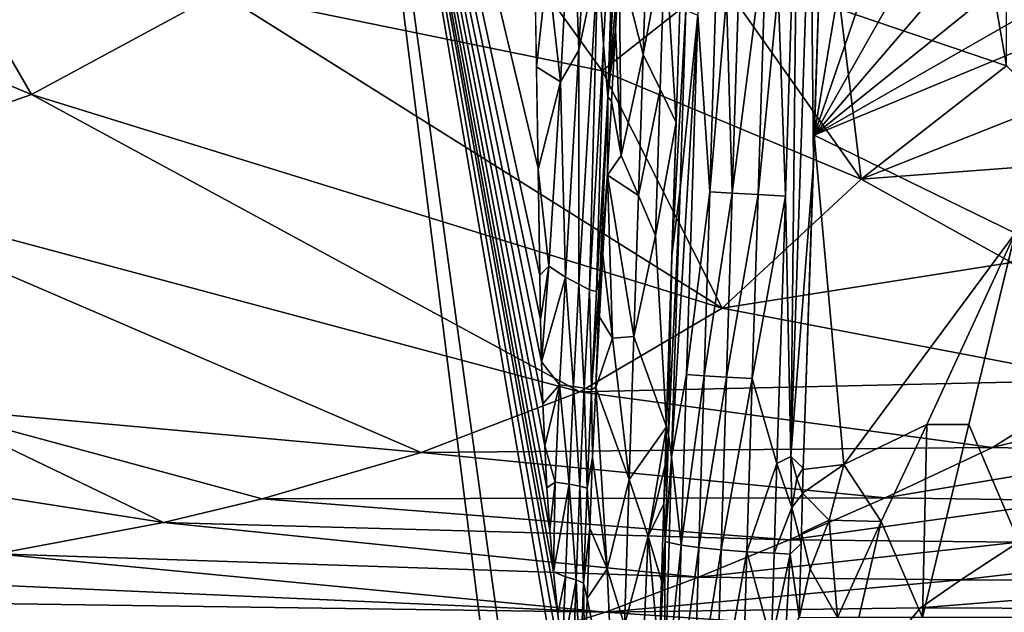
# Model space of a CAD drawing. Extents: x -613 to 613, y -224 to 236.
# Drawn here: x -63 to -20, y -63 to -37 of the extents above; entities that cross this region are included whole.
import ezdxf

# ---------------------------------------------------------------- set-up
doc = ezdxf.new("R2010")
doc.units = 0
doc.header["$MEASUREMENT"] = 0
doc.layers.get('0').update_dxf_attribs({"linetype": 'CONTINUOUS'})

msp = doc.modelspace()

# ---------------------------------------------------------------- linework, layer by layer
for points in [[(-50.651, 0, -136.086), (-138.685, -220.5, -133.012), (-175.334, 0, -131.731)], [(-36.592, -112.264, -136.577), (-138.685, -220.5, -133.012), (-50.651, 0, -136.086)], [(-38.701, -69.958, -136.503), (-50.651, 0, -136.086), (-39.03, -66.223, -136.491)], [(-50.651, 0, -136.086), (-38.701, -69.958, -136.503), (-37.878, -92.946, -136.532)], [(-50.651, 0, -136.086), (-37.878, -92.946, -136.532), (-36.592, -112.264, -136.577)], [(-50.651, 0, -136.086), (-40.416, -33.601, -136.443), (-40.254, -43.472, -136.449)], [(-39.408, -62.713, -136.478), (-39.03, -66.223, -136.491), (-50.651, 0, -136.086)], [(-50.651, 0, -136.086), (-39.871, -57.276, -136.462), (-39.745, -59.09, -136.466)], [(-39.745, -59.09, -136.466), (-39.589, -60.902, -136.472), (-50.651, 0, -136.086)], [(-39.969, -55.461, -136.459), (-39.871, -57.276, -136.462), (-50.651, 0, -136.086)], [(-50.651, 0, -136.086), (-39.589, -60.902, -136.472), (-39.408, -62.713, -136.478)], [(-40.184, -48.09, -136.451), (-50.651, 0, -136.086), (-40.254, -43.472, -136.449)], [(-39.969, -55.461, -136.459), (-50.651, 0, -136.086), (-40.044, -53.645, -136.456)], [(-40.102, -51.828, -136.454), (-50.651, 0, -136.086), (-40.148, -50.011, -136.452)], [(-40.044, -53.645, -136.456), (-50.651, 0, -136.086), (-40.102, -51.828, -136.454)], [(-40.148, -50.011, -136.452), (-50.651, 0, -136.086), (-40.184, -48.09, -136.451)], [(-62.103, -40.298, -123.727), (-74.792, -18.374, -123.689), (-78.877, -33.281, -123.382)], [(-53.976, -35.896, -124.088), (-74.792, -18.374, -123.689), (-62.103, -40.298, -123.727)], [(-37.24, -40.396, -140.221), (-36.725, -24.701, -139.812), (-36.387, -24.015, -140.708)], [(-37.24, -40.396, -140.221), (-36.387, -24.015, -140.708), (-36.748, -34.377, -141.305)], [(-37.428, -38.133, -139.43), (-37.683, -34.505, -138.723), (-36.725, -24.701, -139.812)], [(-37.24, -40.396, -140.221), (-37.428, -38.133, -139.43), (-36.725, -24.701, -139.812)], [(-29.899, -35.785, -170.557), (-29.051, -27.583, -170.992), (-29.59, -44.677, -170.397)], [(-29.051, -27.583, -170.992), (-29.357, -55.925, -170.09), (-29.59, -44.677, -170.397)], [(-29.051, -27.583, -170.992), (-28.51, -30.185, -170.992), (-29.357, -55.925, -170.09)], [(-34.299, -41.497, -165.281), (-34.786, -33.626, -158.652), (-33.883, -28.504, -165.683)], [(-27.945, -29.765, -171.033), (-28.384, -43.267, -170.559), (-28.51, -30.185, -170.992)], [(-26.509, -31.062, -170.986), (-28.344, -42.056, -170.602), (-27.945, -29.764, -171.031)], [(-37.485, -39.269, -124.46), (-44.015, -30.2, -124.532), (-53.976, -35.896, -124.088)], [(-32.425, -35.276, -124.709), (-44.015, -30.2, -124.532), (-37.485, -39.269, -124.46)], [(-39.293, -39.747, -137.098), (-39.85, -34.77, -136.708), (-38.785, -30.296, -137.38)], [(-38.499, -38.382, -137.811), (-39.293, -39.747, -137.098), (-38.785, -30.296, -137.38)], [(-38.499, -38.382, -137.811), (-38.785, -30.296, -137.38), (-38.062, -30.304, -138.055)], [(-37.683, -34.505, -138.723), (-38.499, -38.382, -137.811), (-38.062, -30.304, -138.055)], [(-29.357, -55.925, -170.09), (-28.51, -30.185, -170.992), (-28.384, -43.267, -170.559)], [(-26.509, -31.062, -170.986), (-25.019, -32.285, -170.943), (-28.344, -42.056, -170.602)], [(-32.461, -31.857, -168.987), (-32.85, -44.492, -168.572), (-33.37, -36.867, -167.794)], [(-32.85, -44.492, -168.572), (-32.461, -31.857, -168.987), (-32.137, -36.104, -169.297)], [(-35.526, -32.375, -151.451), (-35.728, -38.569, -151.807), (-36.756, -34.487, -141.302)], [(-34.786, -33.626, -158.652), (-35.728, -38.569, -151.807), (-35.526, -32.375, -151.451)], [(-33.886, -36.661, -166.634), (-34.484, -47.244, -165.105), (-34.014, -32.636, -165.554)], [(-32.137, -36.104, -169.297), (-31.499, -32.404, -169.836), (-31.881, -44.554, -169.422)], [(-30.401, -33.069, -170.437), (-31.881, -44.554, -169.422), (-31.499, -32.404, -169.836)], [(-28.344, -42.056, -170.602), (-25.019, -32.285, -170.943), (-23.477, -33.431, -170.903)], [(-30.401, -33.069, -170.437), (-30.768, -44.612, -170.038), (-31.881, -44.554, -169.422)], [(-30.768, -44.612, -170.038), (-30.401, -33.069, -170.437), (-29.899, -35.785, -170.557)], [(-78.877, -33.281, -123.382), (-72.609, -43.981, -123.328), (-62.103, -40.298, -123.727)], [(-28.344, -42.056, -170.602), (-23.477, -33.431, -170.903), (-21.882, -34.503, -170.866)], [(-40.414, -33.714, -136.442), (-39.85, -34.77, -136.708), (-40.326, -39.101, -136.446)], [(-34.786, -33.626, -158.652), (-34.987, -40.06, -158.786), (-35.728, -38.569, -151.807)], [(-34.786, -33.626, -158.652), (-34.299, -41.497, -165.281), (-34.987, -40.06, -158.786)], [(-27.215, -36.632, -124.777), (-20.06, -39.054, -124.827), (-20.958, -33.871, -124.966)], [(-20.06, -39.054, -124.827), (-20.067, -34.386, -124.965), (-20.958, -33.871, -124.966)], [(-36.913, -37.483, -141.195), (-37.24, -40.396, -140.221), (-36.748, -34.377, -141.305)], [(-39.85, -34.77, -136.708), (-39.293, -39.747, -137.098), (-40.326, -39.101, -136.446)], [(-38.49, -48.479, -138.143), (-38.499, -38.382, -137.811), (-37.683, -34.505, -138.723)], [(-38.043, -48.728, -138.961), (-38.49, -48.479, -138.143), (-37.683, -34.505, -138.723)], [(-38.043, -48.728, -138.961), (-37.683, -34.505, -138.723), (-37.428, -38.133, -139.43)], [(-36.67, -42.93, -145.393), (-36.913, -37.483, -141.195), (-36.756, -34.487, -141.302)], [(-35.728, -38.569, -151.807), (-36.67, -42.93, -145.393), (-36.756, -34.487, -141.302)], [(-20.236, -35.501, -170.831), (-28.344, -42.056, -170.602), (-21.882, -34.503, -170.866)], [(-26.32, -43.954, -124.534), (-32.425, -35.276, -124.709), (-37.485, -39.269, -124.46)], [(-32.425, -35.276, -124.709), (-26.32, -43.954, -124.534), (-27.215, -36.632, -124.777)], [(-28.344, -42.056, -170.602), (-20.236, -35.501, -170.831), (-18.537, -36.422, -170.799)], [(-32.318, -49.521, -124.126), (-53.976, -35.896, -124.088), (-62.103, -40.298, -123.727)], [(-53.976, -35.896, -124.088), (-32.318, -49.521, -124.126), (-37.485, -39.269, -124.46)], [(-29.59, -44.677, -170.397), (-30.768, -44.612, -170.038), (-29.899, -35.785, -170.557)], [(-31.881, -44.554, -169.422), (-32.85, -44.492, -168.572), (-32.137, -36.104, -169.297)], [(-18.537, -36.422, -170.799), (-16.79, -37.265, -170.769), (-28.344, -42.056, -170.602)], [(-33.37, -36.867, -167.794), (-33.858, -52.376, -167.287), (-34.497, -55.944, -166.024)], [(-33.37, -36.867, -167.794), (-34.497, -55.944, -166.024), (-34.129, -44.374, -166.392)], [(-34.129, -44.374, -166.392), (-34.484, -47.244, -165.105), (-33.886, -36.661, -166.634)], [(-33.37, -36.867, -167.794), (-34.129, -44.374, -166.392), (-33.886, -36.661, -166.634)], [(-32.85, -44.492, -168.572), (-33.858, -52.376, -167.287), (-33.37, -36.867, -167.794)], [(-26.32, -43.954, -124.534), (-20.06, -39.054, -124.827), (-27.215, -36.632, -124.777)], [(-19.682, -46.278, -170.454), (-28.344, -42.056, -170.602), (-16.79, -37.265, -170.769)], [(-37.082, -40.588, -141.071), (-37.24, -40.396, -140.221), (-36.913, -37.483, -141.195)], [(-37.082, -40.588, -141.071), (-36.913, -37.483, -141.195), (-36.67, -42.93, -145.393)], [(-37.729, -48.795, -139.823), (-38.043, -48.728, -138.961), (-37.428, -38.133, -139.43)], [(-37.729, -48.795, -139.823), (-37.428, -38.133, -139.43), (-37.24, -40.396, -140.221)], [(-39.076, -48.177, -137.391), (-39.293, -39.747, -137.098), (-38.499, -38.382, -137.811)], [(-38.49, -48.479, -138.143), (-39.076, -48.177, -137.391), (-38.499, -38.382, -137.811)], [(-35.728, -38.569, -151.807), (-35.928, -44.655, -152.155), (-36.67, -42.93, -145.393)], [(-34.987, -40.06, -158.786), (-35.928, -44.655, -152.155), (-35.728, -38.569, -151.807)], [(-18.352, -40.79, -124.79), (-20.06, -39.054, -124.827), (-26.32, -43.954, -124.534)], [(-40.326, -39.101, -136.446), (-39.293, -39.747, -137.098), (-40.253, -43.536, -136.449)], [(-32.318, -49.521, -124.126), (-26.32, -43.954, -124.534), (-37.485, -39.269, -124.46)], [(-39.791, -47.702, -136.732), (-40.253, -43.536, -136.449), (-39.293, -39.747, -137.098)], [(-39.076, -48.177, -137.391), (-39.791, -47.702, -136.732), (-39.293, -39.747, -137.098)], [(-38.447, -53.121, -123.775), (-62.103, -40.298, -123.727), (-72.609, -43.981, -123.328)], [(-32.318, -49.521, -124.126), (-62.103, -40.298, -123.727), (-38.447, -53.121, -123.775)], [(-34.987, -40.06, -158.786), (-35.185, -46.381, -158.918), (-35.928, -44.655, -152.155)], [(-35.185, -46.381, -158.918), (-34.987, -40.06, -158.786), (-34.299, -41.497, -165.281)], [(-37.729, -48.795, -139.823), (-37.24, -40.396, -140.221), (-37.588, -48.212, -140.293)], [(-37.588, -48.212, -140.293), (-37.24, -40.396, -140.221), (-37.257, -43.694, -140.932)], [(-37.265, -43.782, -140.928), (-37.082, -40.588, -141.071), (-36.67, -42.93, -145.393)], [(-37.082, -40.588, -141.071), (-37.257, -43.694, -140.932), (-37.24, -40.396, -140.221)], [(-26.32, -43.954, -124.534), (-16.221, -43.183, -124.728), (-18.352, -40.79, -124.79)], [(-34.724, -54.634, -164.879), (-35.185, -46.381, -158.918), (-34.299, -41.497, -165.281)], [(-28.819, -56.481, -170.095), (-28.344, -42.056, -170.602), (-27.07, -56.262, -170.102)], [(-28.344, -42.056, -170.602), (-19.682, -46.278, -170.454), (-27.07, -56.262, -170.102)], [(-35.928, -44.655, -152.155), (-37.265, -43.782, -140.928), (-36.67, -42.93, -145.393)], [(-28.818, -56.426, -170.098), (-29.357, -55.925, -170.09), (-28.384, -43.267, -170.559)], [(-16.221, -43.183, -124.728), (-26.32, -43.954, -124.534), (-19.837, -47.551, -124.463)], [(-40.184, -48.09, -136.451), (-40.253, -43.536, -136.449), (-39.791, -47.702, -136.732)], [(-37.588, -48.212, -140.293), (-37.257, -43.694, -140.932), (-37.461, -47.197, -140.757)], [(-72.609, -43.981, -123.328), (-66.713, -53.8, -123.108), (-45.291, -55.741, -123.447)], [(-38.447, -53.121, -123.775), (-72.609, -43.981, -123.328), (-45.291, -55.741, -123.447)], [(-37.265, -43.782, -140.928), (-37.052, -50.814, -145.273), (-37.464, -47.228, -140.755)], [(-37.265, -43.782, -140.928), (-36.127, -50.741, -152.503), (-37.052, -50.814, -145.273)], [(-36.127, -50.741, -152.503), (-37.265, -43.782, -140.928), (-35.928, -44.655, -152.155)], [(-19.837, -47.551, -124.463), (-26.32, -43.954, -124.534), (-32.318, -49.521, -124.126)], [(-34.129, -44.374, -166.392), (-34.497, -55.944, -166.024), (-34.637, -54.99, -165.452)], [(-34.484, -47.244, -165.105), (-34.129, -44.374, -166.392), (-34.637, -54.99, -165.452)], [(-32.85, -44.492, -168.572), (-33.098, -52.437, -168.308), (-33.858, -52.376, -167.287)], [(-31.881, -44.554, -169.422), (-33.098, -52.437, -168.308), (-32.85, -44.492, -168.572)], [(-31.881, -44.554, -169.422), (-32.131, -52.499, -169.151), (-33.098, -52.437, -168.308)], [(-30.768, -44.612, -170.038), (-32.131, -52.499, -169.151), (-31.881, -44.554, -169.422)], [(-35.185, -46.381, -158.918), (-36.127, -50.741, -152.503), (-35.928, -44.655, -152.155)], [(-30.768, -44.612, -170.038), (-31.021, -52.557, -169.763), (-32.131, -52.499, -169.151)], [(-31.021, -52.557, -169.763), (-30.768, -44.612, -170.038), (-29.59, -44.677, -170.397)], [(-31.021, -52.557, -169.763), (-29.59, -44.677, -170.397), (-29.966, -56.225, -169.992)], [(-29.966, -56.225, -169.992), (-29.59, -44.677, -170.397), (-29.357, -55.925, -170.09)], [(-34.724, -54.634, -164.879), (-36.127, -50.741, -152.503), (-35.185, -46.381, -158.918)], [(-19.682, -46.278, -170.454), (-23.493, -54.53, -170.164), (-27.07, -56.262, -170.102)], [(-19.682, -46.278, -170.454), (-21.676, -54.53, -170.164), (-23.493, -54.53, -170.164)], [(-19.682, -46.278, -170.454), (-18.138, -62.865, -169.617), (-21.676, -54.53, -170.164)], [(-37.052, -50.814, -145.273), (-37.614, -49.878, -140.619), (-37.464, -47.228, -140.755)], [(-37.613, -49.865, -140.619), (-37.588, -48.212, -140.293), (-37.461, -47.197, -140.757)], [(-34.484, -47.244, -165.105), (-34.637, -54.99, -165.452), (-34.725, -54.65, -164.879)], [(-39.791, -47.702, -136.732), (-40.148, -50.011, -136.452), (-40.184, -48.09, -136.451)], [(-40.148, -50.011, -136.452), (-39.791, -47.702, -136.732), (-40.102, -51.828, -136.454)], [(-40.102, -51.828, -136.454), (-39.791, -47.702, -136.732), (-39.076, -48.177, -137.391)], [(-32.318, -49.521, -124.126), (-16.022, -52.626, -124.145), (-19.837, -47.551, -124.463)], [(-39.076, -48.177, -137.391), (-39.333, -52.831, -137.125), (-40.102, -51.828, -136.454)], [(-38.732, -52.904, -137.884), (-39.333, -52.831, -137.125), (-39.076, -48.177, -137.391)], [(-38.732, -52.904, -137.884), (-39.076, -48.177, -137.391), (-38.49, -48.479, -138.143)], [(-37.952, -53.04, -139.574), (-37.729, -48.795, -139.823), (-37.588, -48.212, -140.293)], [(-37.952, -53.04, -139.574), (-37.588, -48.212, -140.293), (-37.766, -52.916, -140.448)], [(-37.766, -52.916, -140.448), (-37.588, -48.212, -140.293), (-37.613, -49.865, -140.619)], [(-38.269, -52.974, -138.712), (-38.732, -52.904, -137.884), (-38.49, -48.479, -138.143)], [(-38.269, -52.974, -138.712), (-38.49, -48.479, -138.143), (-38.043, -48.728, -138.961)], [(-37.952, -53.04, -139.574), (-38.269, -52.974, -138.712), (-38.043, -48.728, -138.961)], [(-37.952, -53.04, -139.574), (-38.043, -48.728, -138.961), (-37.729, -48.795, -139.823)], [(-16.022, -52.626, -124.145), (-32.318, -49.521, -124.126), (-38.447, -53.121, -123.775)], [(-37.614, -49.878, -140.619), (-37.052, -50.814, -145.273), (-37.767, -52.941, -140.446)], [(-37.052, -50.814, -145.273), (-36.326, -56.906, -152.598), (-37.767, -52.941, -140.446)], [(-36.326, -56.906, -152.598), (-37.052, -50.814, -145.273), (-36.127, -50.741, -152.503)], [(-36.127, -50.741, -152.503), (-34.724, -54.634, -164.879), (-36.326, -56.906, -152.598)], [(-40.102, -51.828, -136.454), (-39.333, -52.831, -137.125), (-40.044, -53.645, -136.456)], [(-16.022, -52.626, -124.145), (-38.447, -53.121, -123.775), (-20.667, -55.524, -123.8)], [(-33.858, -52.376, -167.287), (-34.083, -59.742, -166.965), (-34.497, -55.944, -166.024)], [(-33.098, -52.437, -168.308), (-34.083, -59.742, -166.965), (-33.858, -52.376, -167.287)], [(-33.098, -52.437, -168.308), (-33.323, -59.847, -167.98), (-34.083, -59.742, -166.965)], [(-32.131, -52.499, -169.151), (-33.323, -59.847, -167.98), (-33.098, -52.437, -168.308)], [(-32.131, -52.499, -169.151), (-32.356, -59.944, -168.817), (-33.323, -59.847, -167.98)], [(-31.021, -52.557, -169.763), (-32.356, -59.944, -168.817), (-32.131, -52.499, -169.151)], [(-31.021, -52.557, -169.763), (-31.248, -60.027, -169.423), (-32.356, -59.944, -168.817)], [(-31.248, -60.027, -169.423), (-31.021, -52.557, -169.763), (-29.966, -56.225, -169.992)], [(-10.149, -52.923, -124.147), (-16.022, -52.626, -124.145), (-20.667, -55.524, -123.8)], [(-39.969, -55.461, -136.459), (-40.044, -53.645, -136.456), (-39.333, -52.831, -137.125)], [(-39.969, -55.461, -136.459), (-39.333, -52.831, -137.125), (-39.523, -57.025, -136.819)], [(-38.919, -57.114, -137.576), (-39.523, -57.025, -136.819), (-39.333, -52.831, -137.125)], [(-38.919, -57.114, -137.576), (-39.333, -52.831, -137.125), (-38.732, -52.904, -137.884)], [(-38.454, -57.203, -138.404), (-38.919, -57.114, -137.576), (-38.732, -52.904, -137.884)], [(-38.454, -57.203, -138.404), (-38.732, -52.904, -137.884), (-38.269, -52.974, -138.712)], [(-38.135, -57.29, -139.266), (-38.454, -57.203, -138.404), (-38.269, -52.974, -138.712)], [(-38.135, -57.29, -139.266), (-38.269, -52.974, -138.712), (-37.952, -53.04, -139.574)], [(-37.952, -53.04, -139.574), (-37.901, -55.965, -140.243), (-38.135, -57.29, -139.266)], [(-37.952, -53.04, -139.574), (-37.766, -52.916, -140.448), (-37.901, -55.965, -140.243)], [(-37.767, -52.941, -140.446), (-37.272, -60.773, -145.965), (-37.901, -55.965, -140.243)], [(-37.272, -60.773, -145.965), (-37.767, -52.941, -140.446), (-36.326, -56.906, -152.598)], [(-10.149, -52.923, -124.147), (-20.667, -55.524, -123.8), (-13.251, -55.693, -123.805)], [(-20.667, -55.524, -123.8), (-38.447, -53.121, -123.775), (-45.291, -55.741, -123.447)], [(-56.409, -58.77, -122.94), (-66.713, -53.8, -123.108), (-76.98, -55.526, -122.745)], [(-52.145, -57.749, -123.133), (-66.713, -53.8, -123.108), (-56.409, -58.77, -122.94)], [(-66.713, -53.8, -123.108), (-52.145, -57.749, -123.133), (-45.291, -55.741, -123.447)], [(-36.326, -56.906, -152.598), (-34.724, -54.634, -164.879), (-35.506, -59.353, -159.559)], [(-34.777, -56.298, -164.825), (-35.506, -59.353, -159.559), (-34.724, -54.634, -164.879)], [(-34.778, -56.296, -164.825), (-34.725, -54.65, -164.879), (-34.637, -54.99, -165.452)], [(-23.493, -54.53, -170.164), (-25.456, -58.718, -169.986), (-27.07, -56.262, -170.102)], [(-23.672, -62.865, -169.617), (-25.456, -58.718, -169.986), (-23.493, -54.53, -170.164)], [(-21.676, -54.53, -170.164), (-23.672, -62.865, -169.617), (-23.493, -54.53, -170.164)], [(-21.676, -54.53, -170.164), (-18.138, -62.865, -169.617), (-23.672, -62.865, -169.617)], [(-34.829, -57.967, -164.748), (-34.637, -54.99, -165.452), (-34.774, -59.58, -165.231)], [(-34.778, -56.296, -164.825), (-34.637, -54.99, -165.452), (-34.829, -57.967, -164.748)], [(-34.497, -55.944, -166.024), (-34.774, -59.58, -165.231), (-34.637, -54.99, -165.452)], [(-56.409, -58.77, -122.94), (-76.98, -55.526, -122.745), (-63.608, -60.124, -122.626)], [(-20.667, -55.524, -123.8), (-45.291, -55.741, -123.447), (-25.29, -57.702, -123.469)], [(-39.523, -57.025, -136.819), (-39.871, -57.276, -136.462), (-39.969, -55.461, -136.459)], [(-13.251, -55.693, -123.805), (-20.667, -55.524, -123.8), (-25.29, -57.702, -123.469)], [(-25.29, -57.702, -123.469), (-45.291, -55.741, -123.447), (-52.145, -57.749, -123.133)], [(-38.021, -59.01, -139.97), (-38.135, -57.29, -139.266), (-37.901, -55.965, -140.243)], [(-37.901, -55.965, -140.243), (-37.272, -60.773, -145.965), (-38.021, -59.01, -139.97)], [(-34.497, -55.944, -166.024), (-34.607, -59.634, -165.827), (-34.774, -59.58, -165.231)], [(-34.083, -59.742, -166.965), (-34.607, -59.634, -165.827), (-34.497, -55.944, -166.024)], [(-29.966, -56.225, -169.992), (-29.357, -55.925, -170.09), (-29.315, -58.118, -170.01)], [(-29.315, -58.118, -170.01), (-29.357, -55.925, -170.09), (-29.091, -56.861, -170.077)], [(-29.357, -55.925, -170.09), (-28.818, -56.426, -170.098), (-29.091, -56.861, -170.077)], [(-13.251, -55.693, -123.805), (-25.29, -57.702, -123.469), (-17.145, -57.813, -123.475)], [(-34.829, -57.967, -164.748), (-35.506, -59.353, -159.559), (-34.777, -56.298, -164.825)], [(-29.966, -56.225, -169.992), (-30.077, -60.092, -169.776), (-31.248, -60.027, -169.423)], [(-30.077, -60.092, -169.776), (-29.966, -56.225, -169.992), (-29.315, -58.118, -170.01)], [(-28.818, -56.426, -170.098), (-28.849, -57.534, -170.053), (-29.091, -56.861, -170.077)], [(-27.07, -56.262, -170.102), (-28.848, -57.499, -170.055), (-28.819, -56.481, -170.095)], [(-27.699, -58.668, -169.99), (-28.848, -57.499, -170.055), (-27.07, -56.262, -170.102)], [(-27.07, -56.262, -170.102), (-25.456, -58.718, -169.986), (-27.699, -58.668, -169.99)], [(-28.849, -57.534, -170.053), (-29.315, -58.118, -170.01), (-29.091, -56.861, -170.077)], [(-39.871, -57.276, -136.462), (-39.523, -57.025, -136.819), (-39.745, -59.09, -136.466)], [(-39.589, -60.902, -136.472), (-39.745, -59.09, -136.466), (-39.523, -57.025, -136.819)], [(-38.919, -57.114, -137.576), (-39.589, -60.902, -136.472), (-39.523, -57.025, -136.819)], [(-38.919, -57.114, -137.576), (-39.079, -61.109, -137.111), (-39.589, -60.902, -136.472)], [(-38.611, -61.246, -137.937), (-39.079, -61.109, -137.111), (-38.919, -57.114, -137.576)], [(-38.611, -61.246, -137.937), (-38.919, -57.114, -137.576), (-38.454, -57.203, -138.404)], [(-38.291, -61.382, -138.796), (-38.611, -61.246, -137.937), (-38.454, -57.203, -138.404)], [(-38.291, -61.382, -138.796), (-38.454, -57.203, -138.404), (-38.135, -57.29, -139.266)], [(-38.291, -61.382, -138.796), (-38.135, -57.29, -139.266), (-38.021, -59.01, -139.97)], [(-36.326, -56.906, -152.598), (-36.525, -63.204, -152.077), (-37.272, -60.773, -145.965)], [(-35.506, -59.353, -159.559), (-36.525, -63.204, -152.077), (-36.326, -56.906, -152.598)], [(-25.29, -57.702, -123.469), (-52.145, -57.749, -123.133), (-29.434, -59.52, -123.137)], [(-17.145, -57.813, -123.475), (-25.29, -57.702, -123.469), (-29.434, -59.52, -123.137)], [(-28.91, -59.671, -169.921), (-29.315, -58.118, -170.01), (-28.849, -57.534, -170.053)], [(-28.848, -57.499, -170.055), (-27.699, -58.668, -169.99), (-28.897, -59.226, -169.956)], [(-29.434, -59.52, -123.137), (-52.145, -57.749, -123.133), (-56.409, -58.77, -122.94)], [(-34.829, -57.967, -164.748), (-34.93, -61.285, -164.482), (-35.506, -59.353, -159.559)], [(-34.93, -61.285, -164.482), (-34.829, -57.967, -164.748), (-34.774, -59.58, -165.231)], [(-29.315, -58.118, -170.01), (-29.382, -60.134, -169.87), (-30.077, -60.092, -169.776)], [(-17.145, -57.813, -123.475), (-29.434, -59.52, -123.137), (-19.537, -59.622, -123.139)], [(-28.91, -59.671, -169.921), (-29.382, -60.134, -169.87), (-29.315, -58.118, -170.01)], [(-33.338, -61.128, -122.792), (-56.409, -58.77, -122.94), (-63.608, -60.124, -122.626)], [(-33.338, -61.128, -122.792), (-29.434, -59.52, -123.137), (-56.409, -58.77, -122.94)], [(-38.291, -61.382, -138.796), (-38.021, -59.01, -139.97), (-38.133, -62.045, -139.575)], [(-38.021, -59.01, -139.97), (-37.272, -60.773, -145.965), (-38.133, -62.045, -139.575)], [(-27.699, -58.668, -169.99), (-28.521, -60.787, -169.831), (-28.897, -59.226, -169.956)], [(-27.699, -58.668, -169.99), (-27.342, -62.865, -169.617), (-28.521, -60.787, -169.831)], [(-25.456, -58.718, -169.986), (-27.342, -62.865, -169.617), (-27.699, -58.668, -169.99)], [(-25.456, -58.718, -169.986), (-26.423, -62.865, -169.617), (-27.342, -62.865, -169.617)], [(-25.456, -58.718, -169.986), (-23.672, -62.865, -169.617), (-26.423, -62.865, -169.617)], [(-35.506, -59.353, -159.559), (-35.777, -65.635, -158.188), (-36.525, -63.204, -152.077)], [(-35.029, -64.572, -164.07), (-35.777, -65.635, -158.188), (-35.506, -59.353, -159.559)], [(-35.029, -64.572, -164.07), (-35.506, -59.353, -159.559), (-34.93, -61.285, -164.482)], [(-29.001, -62.886, -169.615), (-28.897, -59.226, -169.956), (-28.521, -60.787, -169.831)], [(-34.774, -59.58, -165.231), (-35.029, -64.572, -164.07), (-34.93, -61.285, -164.482)], [(-34.774, -59.58, -165.231), (-34.823, -66.897, -164.9), (-35.029, -64.572, -164.07)], [(-34.774, -59.58, -165.231), (-34.607, -59.634, -165.827), (-34.823, -66.897, -164.9)], [(-34.083, -59.742, -166.965), (-34.823, -66.897, -164.9), (-34.607, -59.634, -165.827)], [(-34.083, -59.742, -166.965), (-34.299, -67.114, -166.023), (-34.823, -66.897, -164.9)], [(-33.323, -59.847, -167.98), (-34.299, -67.114, -166.023), (-34.083, -59.742, -166.965)], [(-33.323, -59.847, -167.98), (-33.539, -67.316, -167.023), (-34.299, -67.114, -166.023)], [(-32.356, -59.944, -168.817), (-33.539, -67.316, -167.023), (-33.323, -59.847, -167.98)], [(-19.537, -59.622, -123.139), (-29.434, -59.52, -123.137), (-33.338, -61.128, -122.792)], [(-19.537, -59.622, -123.139), (-33.338, -61.128, -122.792), (-22.019, -61.236, -122.791)], [(-29.382, -60.134, -169.87), (-28.91, -59.671, -169.921), (-29, -62.842, -169.619)], [(-8.178, -59.637, -123.138), (-19.537, -59.622, -123.139), (-22.019, -61.236, -122.791)], [(-8.178, -59.637, -123.138), (-22.019, -61.236, -122.791), (-9.057, -61.27, -122.787)], [(-37.347, -62.633, -122.42), (-63.608, -60.124, -122.626), (-70.462, -61.174, -122.332)], [(-37.347, -62.633, -122.42), (-33.338, -61.128, -122.792), (-63.608, -60.124, -122.626)], [(-32.356, -59.944, -168.817), (-32.572, -67.492, -167.847), (-33.539, -67.316, -167.023)], [(-31.248, -60.027, -169.423), (-32.572, -67.492, -167.847), (-32.356, -59.944, -168.817)], [(-31.248, -60.027, -169.423), (-31.463, -67.632, -168.444), (-32.572, -67.492, -167.847)], [(-31.463, -67.632, -168.444), (-31.248, -60.027, -169.423), (-30.186, -63.931, -169.373)], [(-31.248, -60.027, -169.423), (-30.077, -60.092, -169.776), (-30.186, -63.931, -169.373)], [(-29.382, -60.134, -169.87), (-30.186, -63.931, -169.373), (-30.077, -60.092, -169.776)], [(-29.382, -60.134, -169.87), (-29.602, -63.959, -169.455), (-30.186, -63.931, -169.373)], [(-29.382, -60.134, -169.87), (-29, -62.842, -169.619), (-29.602, -63.959, -169.455)], [(-39.408, -62.713, -136.478), (-39.589, -60.902, -136.472), (-39.079, -61.109, -137.111)], [(-39.079, -61.109, -137.111), (-39.212, -64.522, -136.485), (-39.408, -62.713, -136.478)], [(-39.212, -64.522, -136.485), (-39.079, -61.109, -137.111), (-38.611, -61.246, -137.937)], [(-36.962, -67.966, -149.02), (-38.133, -62.045, -139.575), (-37.272, -60.773, -145.965)], [(-22.019, -61.236, -122.791), (-33.338, -61.128, -122.792), (-37.347, -62.633, -122.42)], [(-36.525, -63.204, -152.077), (-36.962, -67.966, -149.02), (-37.272, -60.773, -145.965)], [(-28.521, -60.787, -169.831), (-27.342, -62.865, -169.617), (-29.001, -62.886, -169.615)], [(-37.347, -62.633, -122.42), (-70.462, -61.174, -122.332), (-77.125, -62.07, -122.047)], [(-39.212, -64.522, -136.485), (-38.611, -61.246, -137.937), (-38.762, -65.208, -137.19)], [(-38.441, -65.412, -138.041), (-38.762, -65.208, -137.19), (-38.611, -61.246, -137.937)], [(-38.441, -65.412, -138.041), (-38.611, -61.246, -137.937), (-38.291, -61.382, -138.796)], [(-38.441, -65.412, -138.041), (-38.291, -61.382, -138.796), (-38.243, -65.054, -139.015)], [(-38.243, -65.054, -139.015), (-38.291, -61.382, -138.796), (-38.133, -62.045, -139.575)], [(-22.019, -61.236, -122.791), (-37.347, -62.633, -122.42), (-23.764, -62.453, -122.496)], [(-9.057, -61.27, -122.787), (-22.019, -61.236, -122.791), (-23.764, -62.453, -122.496)], [(-9.057, -61.27, -122.787), (-23.764, -62.453, -122.496), (-9.704, -62.501, -122.489)], [(-43.692, -64.603, -121.851), (-77.125, -62.07, -122.047), (-86.027, -63.155, -121.666)], [(-43.692, -64.603, -121.851), (-37.347, -62.633, -122.42), (-77.125, -62.07, -122.047)], [(-38.243, -65.054, -139.015), (-38.133, -62.045, -139.575), (-36.962, -67.966, -149.02)], [(-24.637, -63.506, -122.217), (-37.347, -62.633, -122.42), (-43.692, -64.603, -121.851)], [(-23.764, -62.453, -122.496), (-37.347, -62.633, -122.42), (-24.637, -63.506, -122.217)], [(-9.704, -62.501, -122.489), (-23.764, -62.453, -122.496), (-24.637, -63.506, -122.217)], [(-9.704, -62.501, -122.489), (-24.637, -63.506, -122.217), (-10.283, -63.558, -122.21)]]:
    msp.add_3dface(points)

doc.saveas('drawing.dxf')
